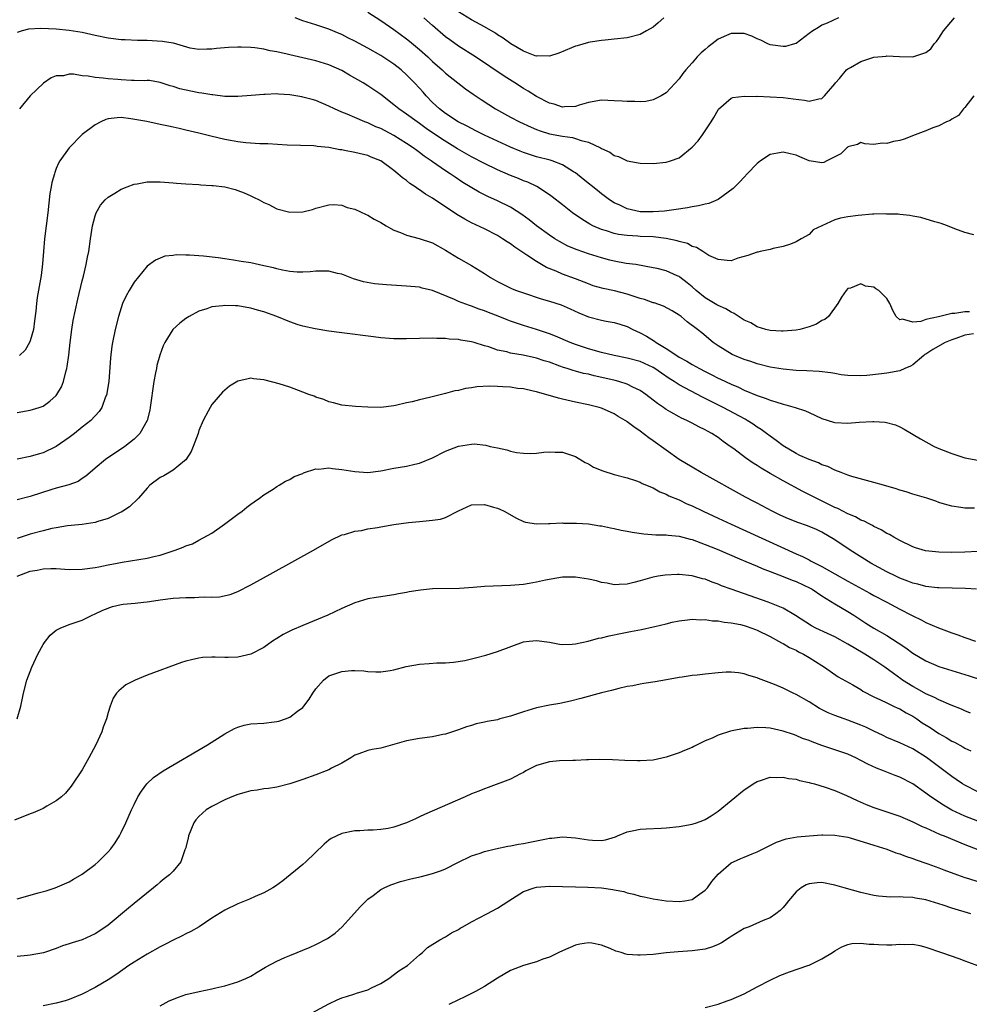
# Model space of a CAD drawing. Units: inches. Extents: x 2535000 to 2538000, y 1536769 to 1539000.
# Drawn here: x 2536351 to 2536498, y 1537737 to 1537889 of the extents above; entities that cross this region are included whole.
import ezdxf

# ---------------------------------------------------------------- set-up
doc = ezdxf.new("R2010")
doc.units = ezdxf.units.IN
doc.header["$MEASUREMENT"] = 0
doc.layers.add('LD25351536_2ft', color=132, linetype='Continuous')

msp = doc.modelspace()

# ---------------------------------------------------------------- linework, layer by layer
at = {"layer": 'LD25351536_2ft'}
for points, elevation in [([(2536498.38, 1537877), (2536497, 1537875.19), (2536496.8, 1537875), (2536496.01, 1537873.99), (2536495, 1537873.41), (2536494.77, 1537873.23), (2536494.16, 1537873), (2536493, 1537872.38), (2536492.09, 1537872.09), (2536491, 1537871.59), (2536489.38, 1537871), (2536487.68, 1537870.32), (2536487, 1537870.13), (2536486.03, 1537869.97), (2536485, 1537869.64), (2536484.27, 1537869.73), (2536483, 1537869.51), (2536481.61, 1537869.61), (2536481, 1537869.8), (2536480.49, 1537869.51), (2536479, 1537869.17), (2536478.93, 1537869.07), (2536478.83, 1537869), (2536477.91, 1537868.09), (2536475.74, 1537867), (2536475.26, 1537866.74), (2536475, 1537866.68), (2536473, 1537866.98), (2536471.61, 1537867.62), (2536471, 1537867.87), (2536470.07, 1537868.07), (2536469, 1537868.35), (2536468.15, 1537868.15), (2536467, 1537867.99), (2536465.5, 1537867), (2536465, 1537866.59), (2536463.49, 1537865), (2536463, 1537864.5), (2536462.28, 1537863.72), (2536461.29, 1537862.71), (2536459, 1537861.05), (2536457.56, 1537860.44), (2536457, 1537860.33), (2536455.96, 1537860.04), (2536455, 1537859.89), (2536454.26, 1537859.74), (2536452.52, 1537859.48), (2536450.75, 1537859.25), (2536449, 1537859.11), (2536447, 1537859.16), (2536445, 1537859.61), (2536443.83, 1537860.17), (2536443, 1537860.54), (2536442.27, 1537861), (2536441, 1537861.93), (2536440.4, 1537862.4), (2536438.19, 1537864.19), (2536437, 1537865.13), (2536436.69, 1537865.31), (2536435, 1537866.37), (2536433.43, 1537867), (2536433.11, 1537867.11), (2536431, 1537867.63), (2536429.94, 1537867.95), (2536429, 1537868.27), (2536428.47, 1537868.47), (2536427, 1537869.11), (2536423, 1537870.96), (2536421.64, 1537871.64), (2536421, 1537871.95), (2536420.33, 1537872.33), (2536418.96, 1537873), (2536417, 1537874.28), (2536416.06, 1537875), (2536415, 1537876), (2536414.02, 1537877), (2536413.56, 1537877.56), (2536413, 1537878.18), (2536412.23, 1537879), (2536411, 1537880.25), (2536410.14, 1537881), (2536409, 1537881.9), (2536407.31, 1537883), (2536407, 1537883.2), (2536405, 1537884.34), (2536403, 1537885.42), (2536401.96, 1537885.96), (2536401, 1537886.44), (2536400.61, 1537886.61), (2536399, 1537887.29), (2536397, 1537887.96), (2536395, 1537888.56), (2536393.8, 1537889)], 8922), ([(2536405, 1537889.88), (2536407, 1537888.6), (2536409, 1537887.25), (2536411, 1537885.81), (2536411.45, 1537885.45), (2536413, 1537884.14), (2536414.25, 1537883), (2536415, 1537882.28), (2536416.48, 1537881), (2536417, 1537880.5), (2536420.08, 1537878.08), (2536421.26, 1537877.26), (2536422.46, 1537876.46), (2536423.66, 1537875.66), (2536424.7, 1537875), (2536427, 1537873.73), (2536428.37, 1537873), (2536430.17, 1537872.17), (2536431, 1537871.82), (2536431.59, 1537871.59), (2536433, 1537871.15), (2536435, 1537870.78), (2536436.57, 1537870.57), (2536437, 1537870.45), (2536437.87, 1537870.13), (2536439, 1537869.89), (2536440.85, 1537869), (2536441, 1537868.91), (2536442.32, 1537868.32), (2536443, 1537867.81), (2536443.64, 1537867.64), (2536445, 1537866.99), (2536447, 1537866.61), (2536449, 1537866.56), (2536451, 1537866.79), (2536451.65, 1537867), (2536453, 1537867.48), (2536455, 1537869.09), (2536455.91, 1537870.09), (2536456.58, 1537871), (2536457, 1537871.6), (2536457.93, 1537873), (2536458.34, 1537873.66), (2536459, 1537874.83), (2536459.07, 1537874.93), (2536461, 1537876.64), (2536461.25, 1537876.75), (2536463, 1537876.98), (2536464.92, 1537876.92), (2536465, 1537876.93), (2536469, 1537876.74), (2536470.57, 1537876.57), (2536472.32, 1537876.32), (2536473, 1537876.17), (2536474.52, 1537876.52), (2536475, 1537876.6), (2536475.39, 1537877), (2536477, 1537878.84), (2536477.1, 1537879), (2536477.7, 1537879.7), (2536478.77, 1537881), (2536479, 1537881.18), (2536479.37, 1537881.37), (2536481, 1537882.32), (2536483, 1537882.96), (2536484.87, 1537883.13), (2536485, 1537883.16), (2536486.94, 1537883.06), (2536488.98, 1537883.02), (2536491, 1537883.69), (2536491.75, 1537884.25), (2536492.26, 1537885), (2536492.62, 1537885.38), (2536493, 1537885.9), (2536493.74, 1537887), (2536495.42, 1537889)], 8920), ([(2536477.54, 1537889), (2536475.8, 1537888.2), (2536475, 1537887.88), (2536474.44, 1537887.56), (2536473.6, 1537887), (2536473, 1537886.62), (2536471, 1537885.09), (2536470.77, 1537885), (2536469.39, 1537884.61), (2536469, 1537884.59), (2536467, 1537884.86), (2536466.64, 1537885), (2536465.57, 1537885.57), (2536465, 1537885.8), (2536464.18, 1537886.18), (2536463, 1537886.61), (2536462.62, 1537886.62), (2536461, 1537886.62), (2536460.28, 1537886.28), (2536459, 1537885.72), (2536458.1, 1537885), (2536457.45, 1537884.55), (2536457, 1537884.14), (2536456.36, 1537883.64), (2536455.78, 1537883), (2536455, 1537882.08), (2536454.03, 1537881), (2536453.57, 1537880.43), (2536453, 1537879.61), (2536451, 1537877.47), (2536450.24, 1537877), (2536449, 1537876.41), (2536447.85, 1537876.15), (2536447, 1537876.1), (2536446.14, 1537876.14), (2536445, 1537876.11), (2536444.19, 1537876.19), (2536443, 1537876.26), (2536441, 1537876.32), (2536439, 1537875.99), (2536437.56, 1537875.55), (2536437, 1537875.37), (2536435.3, 1537875.3), (2536435, 1537875.25), (2536433.71, 1537875.71), (2536433, 1537875.87), (2536431, 1537876.89), (2536429.71, 1537877.71), (2536429, 1537878.13), (2536427.68, 1537879), (2536426.04, 1537880.04), (2536421.61, 1537883), (2536419, 1537884.65), (2536417.63, 1537885.63), (2536417, 1537886.1), (2536415, 1537887.85), (2536413.66, 1537889)], 8918), ([(2536450.62, 1537889), (2536449.76, 1537888.24), (2536449, 1537887.59), (2536447.97, 1537887), (2536447, 1537886.46), (2536445, 1537885.94), (2536443, 1537885.72), (2536441.6, 1537885.6), (2536441, 1537885.52), (2536439.26, 1537885.26), (2536439, 1537885.2), (2536437.3, 1537884.7), (2536437, 1537884.64), (2536436.4, 1537884.4), (2536434.43, 1537883.57), (2536433, 1537883.1), (2536431.15, 1537883.15), (2536431, 1537883.13), (2536430.81, 1537883.19), (2536429, 1537883.9), (2536427.07, 1537885), (2536425.89, 1537885.89), (2536425, 1537886.43), (2536424.67, 1537886.67), (2536423, 1537887.66), (2536421, 1537888.72), (2536419, 1537889.95)], 8916), ([(2536498.4, 1537855.6), (2536497, 1537855.94), (2536495.47, 1537856.53), (2536494.32, 1537857), (2536493.35, 1537857.35), (2536493, 1537857.45), (2536492.39, 1537857.61), (2536490.24, 1537858.24), (2536489, 1537858.46), (2536488.56, 1537858.56), (2536487, 1537858.71), (2536486.76, 1537858.76), (2536485, 1537858.8), (2536484.82, 1537858.82), (2536483, 1537858.76), (2536482.77, 1537858.77), (2536480.59, 1537858.59), (2536479, 1537858.39), (2536477.85, 1537858.15), (2536477, 1537857.9), (2536474.98, 1537857), (2536473.66, 1537856.34), (2536473, 1537855.63), (2536471.78, 1537855), (2536471, 1537854.49), (2536470.17, 1537854.17), (2536469, 1537853.79), (2536467.49, 1537853.49), (2536467, 1537853.35), (2536465.48, 1537853), (2536465.09, 1537852.91), (2536465, 1537852.91), (2536463.57, 1537852.43), (2536462.02, 1537851.98), (2536461, 1537851.6), (2536460.38, 1537851.62), (2536459, 1537851.77), (2536457.58, 1537852.42), (2536456.62, 1537853), (2536455.65, 1537853.65), (2536455, 1537853.78), (2536454.25, 1537854.24), (2536453, 1537854.54), (2536452.68, 1537854.68), (2536451, 1537855.03), (2536449, 1537855.27), (2536447, 1537855.36), (2536446.6, 1537855.4), (2536445, 1537855.47), (2536443.64, 1537855.64), (2536443, 1537855.79), (2536441.8, 1537856.2), (2536441, 1537856.43), (2536439.69, 1537857), (2536439.23, 1537857.23), (2536437.99, 1537857.99), (2536436.55, 1537859), (2536435, 1537860.19), (2536433.43, 1537861.43), (2536433, 1537861.74), (2536431.04, 1537863.04), (2536429.69, 1537863.69), (2536429, 1537863.93), (2536428.25, 1537864.25), (2536427, 1537864.72), (2536425, 1537865.59), (2536423, 1537866.56), (2536421, 1537867.61), (2536418.85, 1537868.84), (2536416.37, 1537870.37), (2536413.99, 1537871.99), (2536413, 1537872.74), (2536412.6, 1537873), (2536411, 1537874.19), (2536409.78, 1537875), (2536409, 1537875.64), (2536407, 1537877.19), (2536405.95, 1537877.95), (2536405, 1537878.57), (2536404.3, 1537879), (2536402.2, 1537880.2), (2536401, 1537880.92), (2536399, 1537881.79), (2536397, 1537882.39), (2536393, 1537883.3), (2536392.58, 1537883.42), (2536391, 1537883.79), (2536389.96, 1537883.96), (2536389, 1537884.21), (2536387.6, 1537884.4), (2536387, 1537884.45), (2536385.5, 1537884.5), (2536385, 1537884.5), (2536383.55, 1537884.45), (2536381.7, 1537884.3), (2536381, 1537884.21), (2536380.22, 1537884.22), (2536379, 1537884.17), (2536377.63, 1537884.37), (2536375.1, 1537885.1), (2536375, 1537885.1), (2536373.4, 1537885.4), (2536372.55, 1537885.45), (2536371, 1537885.51), (2536369.51, 1537885.51), (2536367.61, 1537885.61), (2536367, 1537885.66), (2536365, 1537885.91), (2536363, 1537886.3), (2536361, 1537886.74), (2536359, 1537887.09), (2536357, 1537887.29), (2536354.62, 1537887.38), (2536352.73, 1537887.27), (2536351.74, 1537887), (2536351, 1537886.76)], 8924), ([(2536497.74, 1537843.74), (2536497, 1537843.72), (2536495.46, 1537843.46), (2536495, 1537843.45), (2536492.97, 1537842.97), (2536491, 1537842.54), (2536490.25, 1537842.25), (2536489, 1537842.13), (2536487.41, 1537842.59), (2536487, 1537842.5), (2536486.44, 1537843), (2536485.92, 1537843.92), (2536485.47, 1537845), (2536485, 1537845.76), (2536483.74, 1537847), (2536483.29, 1537847.29), (2536483, 1537847.51), (2536481.69, 1537847.69), (2536481, 1537848.06), (2536479.38, 1537847.38), (2536479, 1537847.32), (2536478.73, 1537847), (2536478.03, 1537845.97), (2536477.43, 1537845), (2536476, 1537843), (2536475.43, 1537842.57), (2536475, 1537842.38), (2536474.17, 1537841.83), (2536473, 1537841.43), (2536471.57, 1537841), (2536471, 1537840.91), (2536469, 1537840.73), (2536468.76, 1537840.76), (2536467, 1537840.83), (2536466.37, 1537841), (2536465, 1537841.42), (2536464.01, 1537842.01), (2536463, 1537842.47), (2536461.49, 1537843.49), (2536461, 1537843.66), (2536460.17, 1537844.17), (2536459, 1537844.7), (2536458.81, 1537844.81), (2536457, 1537845.91), (2536455.6, 1537847), (2536455, 1537847.57), (2536454.22, 1537848.22), (2536453.09, 1537849.09), (2536453, 1537849.16), (2536452.7, 1537849.3), (2536451, 1537850.02), (2536449.59, 1537850.41), (2536449, 1537850.52), (2536446.32, 1537851), (2536444.81, 1537851.19), (2536443, 1537851.52), (2536442.31, 1537851.69), (2536441, 1537852.03), (2536439, 1537852.68), (2536437.27, 1537853.27), (2536435.86, 1537853.86), (2536434.55, 1537854.55), (2536433.82, 1537855), (2536433, 1537855.55), (2536431.01, 1537857), (2536429.88, 1537857.88), (2536428.73, 1537858.73), (2536427, 1537859.83), (2536425, 1537860.85), (2536423.51, 1537861.51), (2536422.19, 1537862.19), (2536419.68, 1537863.68), (2536418.46, 1537864.46), (2536417.69, 1537865), (2536417, 1537865.44), (2536415, 1537866.83), (2536414.78, 1537867), (2536413.72, 1537867.72), (2536413, 1537868.27), (2536412.57, 1537868.57), (2536412.01, 1537869), (2536411, 1537869.67), (2536409, 1537870.9), (2536407, 1537871.97), (2536406.25, 1537872.25), (2536405, 1537872.85), (2536404.88, 1537872.88), (2536404.57, 1537873), (2536403, 1537873.65), (2536401.83, 1537874.17), (2536401, 1537874.49), (2536399.88, 1537875), (2536399, 1537875.44), (2536397, 1537876.27), (2536396.42, 1537876.42), (2536395, 1537876.82), (2536394.84, 1537876.84), (2536393, 1537877.15), (2536391.25, 1537877.25), (2536391, 1537877.29), (2536389.22, 1537877.22), (2536389, 1537877.22), (2536387.05, 1537877.05), (2536385, 1537876.9), (2536383, 1537876.92), (2536381.16, 1537877.16), (2536381, 1537877.16), (2536379.44, 1537877.44), (2536379, 1537877.48), (2536377.72, 1537877.72), (2536376.07, 1537878.07), (2536375, 1537878.44), (2536374.56, 1537878.56), (2536373, 1537879.06), (2536371.36, 1537879.36), (2536371, 1537879.36), (2536370.68, 1537879.32), (2536369, 1537879.39), (2536368.62, 1537879.38), (2536367, 1537879.45), (2536366.5, 1537879.5), (2536365, 1537879.61), (2536364.26, 1537879.74), (2536363, 1537879.82), (2536361.95, 1537880.05), (2536361, 1537880.09), (2536359.65, 1537880.35), (2536359, 1537880.32), (2536358.1, 1537880.1), (2536357, 1537880.11), (2536356.23, 1537879.77), (2536355.06, 1537878.94), (2536353, 1537877.01), (2536351.36, 1537875)], 8926), ([(2536498.35, 1537840.35), (2536497, 1537840.11), (2536495.62, 1537839.62), (2536495, 1537839.44), (2536493.98, 1537839), (2536492.07, 1537837.93), (2536491, 1537837.2), (2536490.87, 1537837.13), (2536490.7, 1537837), (2536489, 1537835.56), (2536488.63, 1537835.37), (2536487.76, 1537835), (2536487, 1537834.65), (2536485, 1537834.3), (2536484.18, 1537834.18), (2536481.93, 1537833.93), (2536481, 1537833.86), (2536479, 1537833.91), (2536477.96, 1537834.04), (2536477, 1537834.21), (2536476.35, 1537834.35), (2536474.55, 1537834.55), (2536472.65, 1537834.65), (2536471, 1537834.71), (2536469, 1537834.88), (2536467, 1537835.21), (2536465, 1537835.73), (2536464.06, 1537836.06), (2536463, 1537836.41), (2536461.53, 1537837), (2536461.17, 1537837.17), (2536459, 1537838.48), (2536458.23, 1537839), (2536456.48, 1537840.48), (2536455.83, 1537841), (2536454.21, 1537842.21), (2536453.29, 1537843), (2536453, 1537843.2), (2536451.89, 1537843.89), (2536450.6, 1537844.6), (2536449.12, 1537845.12), (2536449, 1537845.14), (2536447.65, 1537845.65), (2536447, 1537845.8), (2536445, 1537846.47), (2536443.05, 1537846.95), (2536441.3, 1537847.3), (2536439.76, 1537847.76), (2536439, 1537848.03), (2536437, 1537848.82), (2536435, 1537849.55), (2536434.03, 1537849.97), (2536432.56, 1537850.56), (2536431, 1537851.49), (2536429.52, 1537852.48), (2536427.67, 1537853.67), (2536427, 1537854.18), (2536426.49, 1537854.49), (2536425.78, 1537855), (2536425.3, 1537855.3), (2536425, 1537855.49), (2536423, 1537856.5), (2536421, 1537857.46), (2536419.99, 1537857.99), (2536418.74, 1537858.74), (2536415, 1537861.22), (2536413.88, 1537861.88), (2536413, 1537862.55), (2536412.7, 1537862.7), (2536412.32, 1537863), (2536411.51, 1537863.51), (2536411, 1537863.96), (2536410.35, 1537864.35), (2536409.66, 1537865), (2536409, 1537865.52), (2536407, 1537866.98), (2536405.55, 1537867.55), (2536405, 1537867.81), (2536403, 1537868.3), (2536401.4, 1537868.6), (2536401, 1537868.67), (2536400.7, 1537868.7), (2536399, 1537869.03), (2536397.2, 1537869.2), (2536397, 1537869.26), (2536396.71, 1537869.29), (2536392.59, 1537869.41), (2536389.59, 1537869.59), (2536388.39, 1537869.61), (2536386.24, 1537869.76), (2536385, 1537869.93), (2536383.88, 1537870.12), (2536383, 1537870.3), (2536380.81, 1537870.81), (2536379, 1537871.27), (2536377, 1537871.74), (2536375.96, 1537871.96), (2536375, 1537872.18), (2536374.31, 1537872.31), (2536373, 1537872.61), (2536370.97, 1537873.03), (2536368.52, 1537873.48), (2536367, 1537873.65), (2536366.38, 1537873.62), (2536365, 1537873.46), (2536364.66, 1537873.34), (2536363.86, 1537873), (2536363, 1537872.54), (2536361, 1537871.04), (2536358.98, 1537869), (2536357.57, 1537867), (2536357.35, 1537866.65), (2536357, 1537865.8), (2536356.78, 1537865.22), (2536356.72, 1537865), (2536356.33, 1537863.67), (2536356.22, 1537863), (2536356.02, 1537861.98), (2536355.73, 1537859), (2536355.21, 1537855), (2536355.02, 1537853.02), (2536354.87, 1537851.13), (2536354.66, 1537849.34), (2536354.06, 1537845.94), (2536353.94, 1537845), (2536353.85, 1537843.85), (2536353.68, 1537842.32), (2536353.5, 1537841), (2536353, 1537839.24), (2536352.9, 1537839), (2536352.2, 1537837.8), (2536351.37, 1537837)], 8928), ([(2536351, 1537828.22), (2536353, 1537828.59), (2536353.33, 1537828.67), (2536354.37, 1537829), (2536355, 1537829.22), (2536356.04, 1537829.96), (2536357, 1537830.86), (2536357.11, 1537831), (2536357.81, 1537832.19), (2536358.13, 1537833), (2536358.47, 1537834.47), (2536358.64, 1537835), (2536358.71, 1537835.29), (2536358.93, 1537837.07), (2536359.13, 1537839), (2536359.39, 1537841), (2536359.62, 1537842.38), (2536360.34, 1537845.66), (2536361, 1537848.48), (2536361.2, 1537849.2), (2536361.64, 1537851), (2536361.83, 1537852.17), (2536362.01, 1537853), (2536362.28, 1537855), (2536362.6, 1537857), (2536363, 1537858.54), (2536363.16, 1537859), (2536363.83, 1537860.17), (2536364.55, 1537861), (2536365, 1537861.42), (2536366.02, 1537862.02), (2536367, 1537862.62), (2536367.93, 1537863), (2536369, 1537863.39), (2536369.46, 1537863.46), (2536371, 1537863.75), (2536373, 1537863.74), (2536373.7, 1537863.7), (2536375, 1537863.59), (2536375.56, 1537863.56), (2536377, 1537863.45), (2536379, 1537863.34), (2536379.31, 1537863.31), (2536381, 1537863.21), (2536381.18, 1537863.18), (2536382.98, 1537862.98), (2536384.57, 1537862.57), (2536385, 1537862.43), (2536385.95, 1537862.05), (2536387, 1537861.61), (2536387.39, 1537861.39), (2536388.27, 1537861), (2536389, 1537860.59), (2536389.75, 1537860.25), (2536391, 1537859.62), (2536393, 1537859.09), (2536395, 1537859.13), (2536396.5, 1537859.5), (2536397, 1537859.68), (2536399, 1537860.23), (2536399.73, 1537860.27), (2536401, 1537860.16), (2536401.81, 1537859.81), (2536403, 1537859.56), (2536404.74, 1537858.74), (2536405, 1537858.64), (2536406.02, 1537858.02), (2536407, 1537857.49), (2536407.85, 1537857), (2536408.55, 1537856.55), (2536409, 1537856.33), (2536410.07, 1537855.93), (2536411, 1537855.52), (2536412.95, 1537855.05), (2536415, 1537854.35), (2536417, 1537853.23), (2536419, 1537852.02), (2536421, 1537850.86), (2536423, 1537849.63), (2536423.92, 1537849), (2536425, 1537848.4), (2536427.27, 1537847.27), (2536427.94, 1537847), (2536429, 1537846.64), (2536431.74, 1537845.74), (2536433, 1537845.38), (2536434.79, 1537844.79), (2536436.18, 1537844.18), (2536437.55, 1537843.55), (2536439, 1537842.97), (2536441, 1537842.43), (2536441.72, 1537842.28), (2536443, 1537842.08), (2536443.84, 1537841.84), (2536445, 1537841.46), (2536445.86, 1537841), (2536447, 1537840.49), (2536447.96, 1537839.96), (2536449.2, 1537839.2), (2536449.45, 1537839), (2536451, 1537838.1), (2536452.62, 1537837), (2536453, 1537836.77), (2536454.15, 1537836.15), (2536455, 1537835.63), (2536456.12, 1537835), (2536457, 1537834.54), (2536458.04, 1537834.04), (2536459, 1537833.53), (2536459.37, 1537833.37), (2536461, 1537832.58), (2536462.12, 1537832.12), (2536463, 1537831.68), (2536465, 1537830.84), (2536466.38, 1537830.38), (2536467, 1537830.1), (2536467.88, 1537829.88), (2536469, 1537829.48), (2536469.42, 1537829.42), (2536470.86, 1537829), (2536472.48, 1537828.47), (2536473, 1537828.21), (2536475, 1537827.3), (2536476.75, 1537826.75), (2536477, 1537826.69), (2536479, 1537826.57), (2536480.71, 1537826.71), (2536482.84, 1537826.84), (2536483, 1537826.84), (2536484.74, 1537826.74), (2536486.31, 1537826.31), (2536487, 1537825.99), (2536487.66, 1537825.66), (2536490.16, 1537824.16), (2536492.27, 1537823), (2536493, 1537822.68), (2536495, 1537821.88), (2536497, 1537821.25), (2536499, 1537820.89)], 8930), ([(2536498.52, 1537813.48), (2536497, 1537813.46), (2536496.41, 1537813.59), (2536495, 1537813.77), (2536493.89, 1537814.11), (2536493, 1537814.36), (2536492.54, 1537814.54), (2536491.15, 1537815), (2536489, 1537815.66), (2536487.98, 1537815.98), (2536487, 1537816.26), (2536486.45, 1537816.45), (2536484.46, 1537817), (2536483, 1537817.44), (2536479.62, 1537818.38), (2536479, 1537818.58), (2536477.94, 1537819), (2536477, 1537819.35), (2536475.91, 1537819.91), (2536475, 1537820.18), (2536474.47, 1537820.47), (2536473, 1537820.96), (2536471.61, 1537821.61), (2536471, 1537821.88), (2536469, 1537823.07), (2536467.92, 1537823.92), (2536467, 1537824.57), (2536466.45, 1537825), (2536465.61, 1537825.61), (2536465, 1537825.98), (2536464.4, 1537826.4), (2536463.46, 1537827), (2536463.17, 1537827.17), (2536459.75, 1537829), (2536457.91, 1537829.91), (2536457, 1537830.39), (2536456.58, 1537830.58), (2536453, 1537832.49), (2536452.23, 1537833), (2536451.46, 1537833.46), (2536450.26, 1537834.26), (2536449.23, 1537835), (2536449, 1537835.14), (2536447, 1537836.07), (2536445, 1537836.61), (2536443, 1537836.99), (2536441, 1537837.45), (2536439, 1537838.01), (2536437, 1537838.68), (2536436.18, 1537839), (2536433.96, 1537839.96), (2536433, 1537840.35), (2536431, 1537841.03), (2536429, 1537841.64), (2536427, 1537842.31), (2536426.5, 1537842.5), (2536425.08, 1537843.08), (2536423.63, 1537843.63), (2536423, 1537843.9), (2536422.16, 1537844.16), (2536421, 1537844.61), (2536420.7, 1537844.7), (2536419, 1537845.34), (2536418.39, 1537845.61), (2536415, 1537847), (2536413.38, 1537847.38), (2536413, 1537847.51), (2536411.63, 1537847.63), (2536411, 1537847.7), (2536407.88, 1537847.88), (2536406.04, 1537848.04), (2536404.34, 1537848.34), (2536402.8, 1537848.81), (2536401, 1537849.51), (2536400.37, 1537849.63), (2536399, 1537849.97), (2536398.01, 1537850.01), (2536397, 1537849.97), (2536396.11, 1537849.89), (2536395, 1537849.84), (2536394.14, 1537849.86), (2536393, 1537849.93), (2536391.87, 1537850.13), (2536391, 1537850.33), (2536390.49, 1537850.49), (2536389, 1537850.84), (2536387, 1537851.26), (2536385.49, 1537851.49), (2536384.31, 1537851.69), (2536383, 1537851.87), (2536381.97, 1537852.03), (2536379.69, 1537852.31), (2536379, 1537852.34), (2536377.52, 1537852.48), (2536377, 1537852.45), (2536375.49, 1537852.51), (2536375, 1537852.42), (2536373.72, 1537852.28), (2536373, 1537852.02), (2536372.31, 1537851.69), (2536371, 1537850.76), (2536369, 1537848.32), (2536368.23, 1537847), (2536367.79, 1537846.21), (2536367.24, 1537845), (2536367, 1537844.32), (2536366.61, 1537843), (2536366.1, 1537841), (2536365.67, 1537839), (2536365.57, 1537838.43), (2536365.35, 1537836.65), (2536365.09, 1537833), (2536364.82, 1537831.18), (2536364.78, 1537831), (2536364.62, 1537830.62), (2536364.05, 1537829), (2536363.64, 1537828.36), (2536362.36, 1537827), (2536361, 1537825.96), (2536359.83, 1537825), (2536359, 1537824.38), (2536357, 1537822.99), (2536355, 1537822.02), (2536354.21, 1537821.79), (2536353, 1537821.42), (2536351, 1537821.01)], 8932), ([(2536499, 1537806.82), (2536497, 1537806.69), (2536495, 1537806.64), (2536493, 1537806.68), (2536490.93, 1537806.93), (2536489.39, 1537807.39), (2536489, 1537807.53), (2536487, 1537808.49), (2536486.07, 1537809), (2536485.4, 1537809.4), (2536485, 1537809.58), (2536484.13, 1537810.13), (2536483, 1537810.65), (2536482.79, 1537810.79), (2536482.36, 1537811), (2536481.48, 1537811.48), (2536481, 1537811.64), (2536480.14, 1537812.14), (2536479, 1537812.6), (2536477.44, 1537813.44), (2536477, 1537813.6), (2536474.08, 1537815), (2536473.37, 1537815.37), (2536472.05, 1537816.05), (2536469, 1537817.71), (2536467, 1537818.83), (2536465.63, 1537819.63), (2536465, 1537820.04), (2536464.39, 1537820.39), (2536463.21, 1537821.21), (2536461.4, 1537822.6), (2536460.86, 1537823), (2536459.77, 1537823.77), (2536459, 1537824.36), (2536458.02, 1537825), (2536457.35, 1537825.35), (2536457, 1537825.55), (2536456.01, 1537826.01), (2536455, 1537826.56), (2536454.15, 1537827), (2536453.35, 1537827.35), (2536453, 1537827.53), (2536451.71, 1537828.29), (2536451, 1537828.69), (2536450.81, 1537828.81), (2536450.57, 1537829), (2536449.63, 1537829.63), (2536449, 1537830.14), (2536447.87, 1537831), (2536447, 1537831.6), (2536445.87, 1537832.13), (2536445, 1537832.58), (2536443.68, 1537833), (2536443.15, 1537833.15), (2536441.53, 1537833.53), (2536439.89, 1537833.89), (2536439, 1537834.11), (2536438.25, 1537834.25), (2536437, 1537834.6), (2536436.68, 1537834.68), (2536435.74, 1537835), (2536435.17, 1537835.17), (2536434.62, 1537835.38), (2536433, 1537835.96), (2536432.19, 1537836.19), (2536431, 1537836.6), (2536428.95, 1537837.05), (2536427, 1537837.37), (2536426.45, 1537837.55), (2536425, 1537837.84), (2536423.68, 1537838.32), (2536423, 1537838.5), (2536421.38, 1537839), (2536421, 1537839.1), (2536419.35, 1537839.35), (2536419, 1537839.45), (2536417.53, 1537839.53), (2536417, 1537839.64), (2536415.63, 1537839.63), (2536415, 1537839.67), (2536411, 1537839.55), (2536409, 1537839.59), (2536407.69, 1537839.69), (2536407, 1537839.74), (2536405.87, 1537839.87), (2536401, 1537840.5), (2536399, 1537840.77), (2536396.9, 1537841.1), (2536395, 1537841.51), (2536394.26, 1537841.74), (2536393, 1537842.17), (2536390.99, 1537843), (2536389, 1537843.74), (2536388, 1537844), (2536387, 1537844.3), (2536386.38, 1537844.38), (2536385, 1537844.64), (2536384.64, 1537844.64), (2536383, 1537844.73), (2536382.66, 1537844.66), (2536381, 1537844.49), (2536380.2, 1537844.2), (2536379, 1537843.84), (2536377.51, 1537843), (2536377, 1537842.69), (2536376.03, 1537841.97), (2536374.99, 1537841.01), (2536373.74, 1537839), (2536373.5, 1537838.5), (2536372.97, 1537837.03), (2536372.53, 1537835.47), (2536372.43, 1537835), (2536372.32, 1537834.32), (2536372.05, 1537833), (2536371.5, 1537829), (2536371.42, 1537828.58), (2536371.02, 1537827), (2536369.89, 1537825), (2536369, 1537824.13), (2536367.57, 1537823), (2536364.61, 1537821), (2536363, 1537819.63), (2536362.24, 1537819), (2536361.59, 1537818.41), (2536361, 1537818.04), (2536360.39, 1537817.61), (2536358.93, 1537817.07), (2536357, 1537816.54), (2536356.34, 1537816.34), (2536353, 1537815.27), (2536351, 1537814.75)], 8934), ([(2536498.83, 1537801), (2536497.09, 1537801.09), (2536493, 1537801.21), (2536492.78, 1537801.22), (2536491, 1537801.4), (2536489.77, 1537801.77), (2536489, 1537801.93), (2536488.25, 1537802.25), (2536487, 1537802.71), (2536486.36, 1537803), (2536485, 1537803.68), (2536482.54, 1537805), (2536479.34, 1537807), (2536477, 1537808.59), (2536475, 1537809.79), (2536474.17, 1537810.17), (2536472.77, 1537810.77), (2536471.26, 1537811.26), (2536469.83, 1537811.83), (2536469, 1537812.2), (2536468.46, 1537812.46), (2536467.3, 1537813), (2536465, 1537814.23), (2536464.51, 1537814.51), (2536463.2, 1537815.2), (2536456.39, 1537819), (2536455, 1537819.79), (2536452.99, 1537820.99), (2536451, 1537822.41), (2536449, 1537823.87), (2536448.32, 1537824.32), (2536447, 1537825.33), (2536445.99, 1537825.99), (2536445, 1537826.79), (2536444.86, 1537826.86), (2536444.66, 1537827), (2536443.61, 1537827.61), (2536443, 1537828), (2536441, 1537828.9), (2536440.68, 1537829), (2536439, 1537829.41), (2536437, 1537829.81), (2536435, 1537830.26), (2536434.41, 1537830.41), (2536431, 1537831.41), (2536430.5, 1537831.5), (2536429, 1537831.86), (2536428.06, 1537831.94), (2536427, 1537832.11), (2536425.83, 1537832.17), (2536425, 1537832.23), (2536423.74, 1537832.26), (2536421.82, 1537832.18), (2536421, 1537832.04), (2536420.07, 1537831.93), (2536419, 1537831.63), (2536418.45, 1537831.55), (2536417, 1537831.14), (2536416.35, 1537831), (2536414.52, 1537830.52), (2536413, 1537830.18), (2536411.87, 1537829.87), (2536411, 1537829.69), (2536409.29, 1537829.29), (2536409, 1537829.24), (2536407, 1537829.01), (2536405, 1537829.02), (2536403.12, 1537829.12), (2536401, 1537829.37), (2536399.73, 1537829.73), (2536399, 1537829.87), (2536398.24, 1537830.24), (2536397, 1537830.59), (2536396.73, 1537830.73), (2536395.95, 1537831), (2536395, 1537831.37), (2536393, 1537832.11), (2536391.38, 1537832.62), (2536389.19, 1537833.19), (2536389, 1537833.27), (2536387.42, 1537833.42), (2536387, 1537833.49), (2536386.57, 1537833.43), (2536385, 1537833.05), (2536383.72, 1537832.28), (2536382.63, 1537831.37), (2536381, 1537829.44), (2536380.71, 1537829), (2536380.42, 1537828.42), (2536379.65, 1537827), (2536379, 1537825.45), (2536378.86, 1537825), (2536378.13, 1537823), (2536377.78, 1537822.22), (2536377, 1537820.94), (2536376.76, 1537820.76), (2536375, 1537819.32), (2536373.56, 1537818.44), (2536373, 1537818.18), (2536371.44, 1537817), (2536371, 1537816.54), (2536369.66, 1537815), (2536368.32, 1537813.68), (2536367.26, 1537813), (2536367, 1537812.85), (2536366.74, 1537812.75), (2536365, 1537811.9), (2536363.41, 1537811.41), (2536363, 1537811.26), (2536361, 1537810.95), (2536358.75, 1537810.75), (2536357, 1537810.47), (2536356.34, 1537810.34), (2536355, 1537810.01), (2536353, 1537809.45), (2536351, 1537808.8)], 8936), ([(2536350.97, 1537803.03), (2536353, 1537803.76), (2536354.07, 1537803.93), (2536355, 1537804.15), (2536356.18, 1537804.18), (2536357, 1537804.17), (2536359, 1537804.05), (2536361, 1537804.07), (2536363, 1537804.34), (2536363.56, 1537804.44), (2536365, 1537804.75), (2536366.39, 1537805), (2536367.16, 1537805.16), (2536371, 1537805.77), (2536372.02, 1537806.02), (2536373, 1537806.23), (2536375.32, 1537807), (2536376.55, 1537807.45), (2536377, 1537807.68), (2536378, 1537808), (2536379, 1537808.53), (2536381, 1537809.61), (2536382.95, 1537811), (2536385, 1537812.56), (2536385.63, 1537813), (2536386.37, 1537813.63), (2536387, 1537814.1), (2536387.52, 1537814.48), (2536388.32, 1537815), (2536389, 1537815.53), (2536390.41, 1537816.41), (2536391, 1537816.8), (2536391.34, 1537817), (2536392.34, 1537817.66), (2536393, 1537817.92), (2536393.65, 1537818.35), (2536395, 1537818.84), (2536395.1, 1537818.9), (2536397, 1537819.52), (2536397.49, 1537819.49), (2536399, 1537819.68), (2536399.57, 1537819.57), (2536401, 1537819.45), (2536403, 1537819.11), (2536405, 1537818.99), (2536407, 1537819.25), (2536409, 1537819.65), (2536411, 1537819.97), (2536412.27, 1537820.27), (2536413, 1537820.42), (2536415, 1537821.23), (2536417, 1537822.24), (2536419, 1537823.01), (2536421, 1537823.36), (2536421.39, 1537823.39), (2536423.21, 1537823.21), (2536423.85, 1537823), (2536425, 1537822.78), (2536426.46, 1537822.46), (2536427, 1537822.28), (2536427.93, 1537822.07), (2536429, 1537821.94), (2536430.11, 1537821.89), (2536431, 1537821.97), (2536432.12, 1537822.12), (2536433, 1537822.17), (2536433.87, 1537822.13), (2536435, 1537822.12), (2536437, 1537821.45), (2536438.53, 1537820.53), (2536439, 1537820.3), (2536439.81, 1537819.81), (2536441.21, 1537819.21), (2536443, 1537818.68), (2536445, 1537818.15), (2536446.24, 1537817.76), (2536447, 1537817.48), (2536447.29, 1537817.29), (2536449, 1537816.6), (2536450, 1537816), (2536451, 1537815.65), (2536451.4, 1537815.4), (2536453, 1537814.74), (2536454.17, 1537814.17), (2536455, 1537813.84), (2536456.7, 1537813), (2536459, 1537811.95), (2536461.01, 1537811), (2536471, 1537806.44), (2536472.01, 1537806.01), (2536473, 1537805.5), (2536473.34, 1537805.34), (2536473.97, 1537805), (2536475, 1537804.5), (2536476.18, 1537803.82), (2536477, 1537803.37), (2536479, 1537802.22), (2536482.39, 1537800.39), (2536483, 1537800.03), (2536485, 1537799), (2536487, 1537797.93), (2536488.79, 1537797), (2536489, 1537796.88), (2536490.29, 1537796.29), (2536491, 1537795.88), (2536492.96, 1537795.04), (2536495, 1537794.26), (2536495.95, 1537793.95), (2536497, 1537793.56), (2536498.63, 1537793)], 8938), ([(2536350.96, 1537781), (2536351.56, 1537783), (2536351.79, 1537784.21), (2536351.96, 1537785), (2536352.47, 1537787), (2536353.22, 1537789), (2536354.16, 1537791), (2536355, 1537792.49), (2536355.2, 1537792.8), (2536356.09, 1537793.91), (2536357, 1537794.68), (2536357.6, 1537795), (2536359, 1537795.58), (2536361, 1537796.2), (2536362.52, 1537797), (2536363, 1537797.19), (2536364.21, 1537797.79), (2536365.67, 1537798.33), (2536367, 1537798.63), (2536367.32, 1537798.68), (2536369.16, 1537798.83), (2536370.45, 1537799), (2536371, 1537799.05), (2536372.71, 1537799.29), (2536373, 1537799.35), (2536375, 1537799.59), (2536377, 1537799.7), (2536378.29, 1537799.71), (2536379, 1537799.75), (2536379.82, 1537799.82), (2536381, 1537799.79), (2536382.18, 1537799.82), (2536383.83, 1537800.17), (2536385, 1537800.63), (2536387, 1537801.67), (2536390.41, 1537803.59), (2536396.63, 1537807), (2536399.42, 1537808.58), (2536401, 1537809.35), (2536401.42, 1537809.42), (2536403, 1537809.95), (2536404.06, 1537810.06), (2536405, 1537810.29), (2536406.52, 1537810.52), (2536407, 1537810.62), (2536409, 1537810.98), (2536411.29, 1537811.29), (2536413, 1537811.42), (2536413.5, 1537811.5), (2536415, 1537811.61), (2536416.23, 1537811.77), (2536417, 1537812.05), (2536419, 1537813.08), (2536421, 1537813.97), (2536423, 1537814.05), (2536424.37, 1537813.63), (2536425, 1537813.48), (2536425.34, 1537813.34), (2536426.01, 1537813), (2536427.92, 1537811.92), (2536429, 1537811.45), (2536429.33, 1537811.33), (2536431, 1537811.07), (2536432.87, 1537811.13), (2536433.11, 1537811.11), (2536435, 1537811.21), (2536435.19, 1537811.19), (2536437, 1537811.19), (2536437.16, 1537811.16), (2536439, 1537811.05), (2536440.78, 1537810.78), (2536441, 1537810.76), (2536442.43, 1537810.43), (2536443, 1537810.36), (2536444.08, 1537810.08), (2536445, 1537809.93), (2536445.77, 1537809.77), (2536447.53, 1537809.53), (2536449.39, 1537809.39), (2536451, 1537809.35), (2536451.3, 1537809.3), (2536453, 1537809.15), (2536454.7, 1537808.7), (2536455, 1537808.64), (2536457, 1537807.9), (2536458.83, 1537807.17), (2536462.31, 1537805.69), (2536463.26, 1537805.26), (2536465, 1537804.52), (2536465.79, 1537804.21), (2536467, 1537803.7), (2536469, 1537802.95), (2536470.38, 1537802.38), (2536471, 1537802.19), (2536473.18, 1537801.18), (2536473.49, 1537801), (2536475, 1537799.98), (2536477, 1537798.72), (2536479, 1537797.56), (2536479.91, 1537797), (2536481.77, 1537795.77), (2536482.98, 1537795), (2536485, 1537793.85), (2536486.74, 1537792.74), (2536487.94, 1537791.94), (2536489, 1537791.15), (2536491, 1537789.94), (2536493, 1537789.11), (2536495, 1537788.47), (2536497.66, 1537787.66), (2536499.72, 1537787)], 8940), ([(2536497.9, 1537781.9), (2536497, 1537782.26), (2536496.49, 1537782.49), (2536494.89, 1537783.11), (2536493, 1537783.93), (2536492.33, 1537784.33), (2536491, 1537784.89), (2536489.67, 1537785.67), (2536489, 1537786.02), (2536487.42, 1537787), (2536487.17, 1537787.17), (2536486, 1537788), (2536484.67, 1537789), (2536483, 1537790.11), (2536481.59, 1537791), (2536479.94, 1537791.94), (2536479, 1537792.53), (2536477, 1537793.64), (2536475.84, 1537794.16), (2536474.03, 1537795), (2536473.36, 1537795.36), (2536470.92, 1537796.92), (2536469, 1537798.05), (2536466.72, 1537799), (2536460.99, 1537801), (2536459.54, 1537801.54), (2536459, 1537801.77), (2536458.08, 1537802.08), (2536457, 1537802.52), (2536456.6, 1537802.6), (2536455, 1537803.07), (2536453, 1537803.27), (2536452.72, 1537803.28), (2536450.84, 1537803.16), (2536449.78, 1537803), (2536449, 1537802.86), (2536448.78, 1537802.78), (2536447, 1537802.31), (2536446.03, 1537802.03), (2536445, 1537801.78), (2536443.73, 1537801.73), (2536443, 1537801.67), (2536441.92, 1537801.92), (2536441, 1537802.02), (2536440.26, 1537802.26), (2536439, 1537802.54), (2536437, 1537802.87), (2536435, 1537802.84), (2536432.38, 1537802.38), (2536431, 1537802.06), (2536429.9, 1537801.9), (2536429, 1537801.74), (2536427, 1537801.59), (2536423, 1537801.39), (2536421.25, 1537801.25), (2536419.12, 1537801.12), (2536415, 1537801.03), (2536413.14, 1537800.86), (2536411.41, 1537800.59), (2536411, 1537800.5), (2536409.73, 1537800.27), (2536409, 1537800.12), (2536407.98, 1537799.98), (2536407, 1537799.83), (2536406.3, 1537799.7), (2536405, 1537799.5), (2536403, 1537798.89), (2536401, 1537798.02), (2536398.84, 1537797), (2536395, 1537795.4), (2536393.33, 1537794.67), (2536393, 1537794.51), (2536391.99, 1537794.01), (2536391, 1537793.42), (2536390.34, 1537793), (2536389, 1537792.01), (2536387, 1537790.98), (2536385, 1537790.53), (2536383.52, 1537790.48), (2536383, 1537790.48), (2536381.47, 1537790.53), (2536381, 1537790.52), (2536379.54, 1537790.46), (2536379, 1537790.39), (2536377.87, 1537790.13), (2536377, 1537789.89), (2536376.32, 1537789.68), (2536371, 1537787.74), (2536369.15, 1537787), (2536367.75, 1537786.25), (2536367, 1537785.63), (2536366.64, 1537785.36), (2536366.31, 1537785), (2536365.8, 1537784.2), (2536365.31, 1537783), (2536365, 1537782), (2536364.75, 1537781), (2536364.26, 1537779.74), (2536364.02, 1537779), (2536363.1, 1537777), (2536362.05, 1537775), (2536361, 1537773.18), (2536359.33, 1537770.67), (2536358.43, 1537769.57), (2536357.8, 1537769), (2536357, 1537768.37), (2536355.58, 1537767.58), (2536355, 1537767.22), (2536354.52, 1537767), (2536353.46, 1537766.54), (2536353, 1537766.39), (2536350.6, 1537765.4)], 8942), ([(2536351, 1537753.28), (2536353, 1537753.84), (2536354.2, 1537754.2), (2536355.45, 1537754.55), (2536356.85, 1537755), (2536359, 1537755.93), (2536359.69, 1537756.31), (2536361, 1537757.1), (2536363, 1537758.59), (2536363.47, 1537759), (2536365, 1537760.51), (2536365.4, 1537761), (2536366.08, 1537761.92), (2536366.73, 1537763), (2536367, 1537763.53), (2536367.72, 1537765), (2536368.6, 1537767), (2536369, 1537767.85), (2536369.6, 1537769), (2536370.13, 1537769.87), (2536370.99, 1537771), (2536372, 1537772), (2536373.49, 1537773), (2536380.32, 1537777), (2536383, 1537778.72), (2536384.45, 1537779.55), (2536385, 1537779.75), (2536385.97, 1537780.03), (2536387, 1537780.23), (2536389, 1537780.37), (2536390.57, 1537780.57), (2536391, 1537780.59), (2536391.33, 1537780.67), (2536392.31, 1537781), (2536393, 1537781.26), (2536394.2, 1537782.2), (2536395, 1537782.79), (2536395.17, 1537783), (2536395.96, 1537784.04), (2536396.56, 1537785), (2536397, 1537785.64), (2536398.21, 1537787), (2536399, 1537787.63), (2536401, 1537788.34), (2536402.48, 1537788.48), (2536403, 1537788.48), (2536404.4, 1537788.4), (2536405, 1537788.34), (2536406.27, 1537788.27), (2536407, 1537788.27), (2536408.45, 1537788.45), (2536409, 1537788.56), (2536410.92, 1537789.08), (2536413, 1537789.46), (2536414.47, 1537789.53), (2536415.65, 1537789.65), (2536417, 1537789.67), (2536418.24, 1537789.76), (2536419.97, 1537790.03), (2536421.61, 1537790.4), (2536423.18, 1537790.82), (2536425, 1537791.39), (2536429, 1537792.89), (2536429.87, 1537793), (2536431, 1537793.11), (2536433, 1537792.82), (2536434.53, 1537792.53), (2536435, 1537792.49), (2536436.52, 1537792.52), (2536437, 1537792.57), (2536438.98, 1537792.98), (2536440.57, 1537793.43), (2536441, 1537793.51), (2536442.18, 1537793.82), (2536444.21, 1537794.21), (2536445.5, 1537794.5), (2536447.19, 1537794.81), (2536449, 1537795.18), (2536449.26, 1537795.26), (2536451, 1537795.66), (2536451.92, 1537795.92), (2536453, 1537796.13), (2536454.29, 1537796.29), (2536455, 1537796.36), (2536456.28, 1537796.28), (2536457, 1537796.32), (2536458.12, 1537796.12), (2536459, 1537796.13), (2536459.91, 1537795.91), (2536461, 1537795.84), (2536462.44, 1537795.56), (2536463, 1537795.41), (2536463.3, 1537795.3), (2536464.2, 1537795), (2536464.77, 1537794.77), (2536465, 1537794.7), (2536467, 1537793.69), (2536468.32, 1537793), (2536468.74, 1537792.74), (2536469, 1537792.62), (2536470.01, 1537792.01), (2536471, 1537791.58), (2536471.37, 1537791.37), (2536472.16, 1537791), (2536473, 1537790.49), (2536475, 1537789.22), (2536475.37, 1537789), (2536477.49, 1537787.49), (2536479.76, 1537786.24), (2536481, 1537785.52), (2536481.3, 1537785.3), (2536483, 1537784.42), (2536484.03, 1537783.97), (2536485, 1537783.48), (2536486.04, 1537783), (2536486.68, 1537782.68), (2536487, 1537782.56), (2536487.96, 1537781.96), (2536489, 1537781.41), (2536489.63, 1537781), (2536490.43, 1537780.43), (2536491.67, 1537779.67), (2536493, 1537778.77), (2536494.14, 1537778.14), (2536495, 1537777.59), (2536495.41, 1537777.41), (2536496.71, 1537776.71), (2536497, 1537776.53), (2536497.93, 1537776.07)], 8944), ([(2536499, 1537769.76), (2536497, 1537770.79), (2536496.67, 1537771), (2536495.68, 1537771.68), (2536495, 1537772.12), (2536493.37, 1537773.37), (2536491.09, 1537775.09), (2536489, 1537776.38), (2536487, 1537777.32), (2536485, 1537778.17), (2536484.44, 1537778.44), (2536483, 1537779.1), (2536481.73, 1537779.73), (2536481, 1537780.03), (2536479, 1537780.81), (2536478.44, 1537781), (2536477, 1537781.54), (2536475.96, 1537781.96), (2536474.63, 1537782.63), (2536473, 1537783.62), (2536471, 1537784.79), (2536470.54, 1537785), (2536469, 1537785.77), (2536467.68, 1537786.32), (2536465.22, 1537787.22), (2536465, 1537787.33), (2536463.72, 1537787.72), (2536463, 1537787.98), (2536462.11, 1537788.11), (2536461, 1537788.23), (2536460.22, 1537788.22), (2536459, 1537788.13), (2536457, 1537787.92), (2536455.77, 1537787.77), (2536455, 1537787.71), (2536453.44, 1537787.44), (2536453, 1537787.41), (2536451.02, 1537787.02), (2536449.27, 1537786.73), (2536447.55, 1537786.45), (2536447, 1537786.39), (2536445.87, 1537786.13), (2536445, 1537786.01), (2536443.72, 1537785.72), (2536442.59, 1537785.41), (2536441, 1537785.02), (2536437.86, 1537784.14), (2536436.26, 1537783.74), (2536434.61, 1537783.39), (2536433, 1537783.13), (2536431, 1537782.72), (2536429, 1537782.12), (2536427.63, 1537781.64), (2536427, 1537781.43), (2536425.38, 1537781), (2536425, 1537780.88), (2536423.39, 1537780.61), (2536423, 1537780.49), (2536421.73, 1537780.27), (2536421, 1537780.02), (2536420.2, 1537779.8), (2536419, 1537779.32), (2536418.09, 1537779), (2536417, 1537778.67), (2536416.6, 1537778.6), (2536415, 1537778.26), (2536413, 1537777.99), (2536411, 1537777.64), (2536407.39, 1537776.61), (2536407, 1537776.51), (2536405.7, 1537776.3), (2536405, 1537776.14), (2536403.62, 1537775.62), (2536403, 1537775.42), (2536402.38, 1537775), (2536401, 1537774.21), (2536399.4, 1537773.4), (2536399, 1537773.18), (2536398.58, 1537773), (2536397, 1537772.41), (2536395, 1537771.7), (2536393, 1537771.03), (2536391, 1537770.5), (2536389.72, 1537770.28), (2536389, 1537770.22), (2536387.98, 1537770.02), (2536387, 1537769.93), (2536386.29, 1537769.71), (2536385, 1537769.38), (2536384.06, 1537769), (2536383, 1537768.52), (2536381, 1537767.53), (2536380.12, 1537767), (2536379, 1537766), (2536378.51, 1537765.48), (2536378.2, 1537765), (2536377.38, 1537763), (2536377.34, 1537762.66), (2536376.93, 1537761.07), (2536376.83, 1537760.83), (2536376.21, 1537759), (2536375, 1537757.58), (2536374.45, 1537757), (2536373.65, 1537756.35), (2536373, 1537755.85), (2536372.55, 1537755.45), (2536372.01, 1537755), (2536369, 1537752.57), (2536368.15, 1537751.85), (2536365, 1537749.25), (2536364.67, 1537749), (2536363, 1537747.88), (2536361, 1537746.97), (2536359.47, 1537746.53), (2536359, 1537746.34), (2536357.97, 1537746.03), (2536357, 1537745.64), (2536355.03, 1537744.97), (2536353, 1537744.6), (2536352.58, 1537744.58), (2536351, 1537744.43)], 8946), ([(2536499, 1537765.26), (2536497, 1537766.05), (2536495, 1537766.97), (2536493.71, 1537767.71), (2536491.79, 1537769), (2536491, 1537769.59), (2536488.99, 1537771), (2536487, 1537772.04), (2536486.29, 1537772.29), (2536484.49, 1537773), (2536483.4, 1537773.4), (2536482.05, 1537774.05), (2536481, 1537774.63), (2536480.23, 1537775), (2536479, 1537775.56), (2536477, 1537776.27), (2536475, 1537776.94), (2536473.47, 1537777.47), (2536473, 1537777.68), (2536472.02, 1537778.02), (2536471, 1537778.47), (2536470.59, 1537778.59), (2536469, 1537779.15), (2536467, 1537779.59), (2536466.35, 1537779.65), (2536465, 1537779.69), (2536463.52, 1537779.52), (2536463, 1537779.52), (2536461.16, 1537779.16), (2536460.88, 1537779.12), (2536459, 1537778.51), (2536458.06, 1537778.06), (2536457, 1537777.61), (2536455.23, 1537776.77), (2536455, 1537776.63), (2536453.83, 1537776.17), (2536453, 1537775.79), (2536451, 1537775.11), (2536449, 1537774.68), (2536447, 1537774.57), (2536446.57, 1537774.57), (2536444.62, 1537774.62), (2536442.72, 1537774.72), (2536440.77, 1537774.77), (2536439, 1537774.7), (2536438.7, 1537774.7), (2536437, 1537774.59), (2536436.62, 1537774.62), (2536434.55, 1537774.55), (2536433, 1537774.42), (2536431, 1537773.83), (2536429.39, 1537773), (2536429, 1537772.77), (2536428.55, 1537772.55), (2536427, 1537771.72), (2536423.55, 1537770.45), (2536423, 1537770.26), (2536422.11, 1537769.88), (2536421, 1537769.45), (2536420.02, 1537769), (2536413.73, 1537766.27), (2536413, 1537765.91), (2536412.36, 1537765.64), (2536411, 1537765), (2536409, 1537764.34), (2536408.15, 1537764.15), (2536407, 1537763.98), (2536405.86, 1537763.86), (2536405, 1537763.87), (2536403.78, 1537763.79), (2536403, 1537763.79), (2536401, 1537763.38), (2536399.39, 1537762.61), (2536399, 1537762.35), (2536398.27, 1537761.73), (2536395.47, 1537759), (2536395, 1537758.59), (2536391.92, 1537756.08), (2536390.77, 1537755.23), (2536390.39, 1537755), (2536389, 1537754.23), (2536387.65, 1537753.65), (2536386.76, 1537753.24), (2536385, 1537752.54), (2536383, 1537751.57), (2536381, 1537750.3), (2536379.01, 1537748.99), (2536377.74, 1537748.26), (2536377, 1537747.9), (2536376.41, 1537747.59), (2536375, 1537746.94), (2536373.74, 1537746.26), (2536373, 1537745.92), (2536371, 1537744.79), (2536369, 1537743.53), (2536368.21, 1537743), (2536366.32, 1537741.68), (2536365, 1537740.8), (2536363, 1537739.61), (2536361, 1537738.63), (2536359, 1537737.8), (2536358.4, 1537737.6), (2536357, 1537737.22), (2536355, 1537736.83)], 8948), ([(2536373, 1537736.79), (2536374.43, 1537737.57), (2536375.84, 1537738.16), (2536377, 1537738.55), (2536379.03, 1537739.03), (2536381, 1537739.42), (2536381.58, 1537739.58), (2536383, 1537739.88), (2536385, 1537740.49), (2536386.2, 1537741), (2536387, 1537741.39), (2536387.98, 1537742.02), (2536389, 1537742.6), (2536389.24, 1537742.76), (2536391, 1537743.7), (2536392.23, 1537744.23), (2536393, 1537744.58), (2536396.14, 1537745.86), (2536397, 1537746.26), (2536398.8, 1537747.2), (2536399.98, 1537748.02), (2536401.04, 1537749), (2536401.98, 1537750.02), (2536403.89, 1537752.11), (2536404.75, 1537753), (2536405, 1537753.23), (2536405.83, 1537753.83), (2536407, 1537754.71), (2536407.54, 1537755), (2536408.55, 1537755.45), (2536410.06, 1537755.94), (2536411.65, 1537756.35), (2536413.27, 1537756.73), (2536415, 1537757.19), (2536416.35, 1537757.65), (2536417, 1537757.94), (2536418.88, 1537758.88), (2536421, 1537759.9), (2536422.34, 1537760.34), (2536423, 1537760.58), (2536424.67, 1537761), (2536426.6, 1537761.4), (2536427, 1537761.46), (2536428.26, 1537761.74), (2536429, 1537761.83), (2536429.96, 1537762.04), (2536431, 1537762.23), (2536432.55, 1537762.55), (2536433, 1537762.63), (2536433.36, 1537762.64), (2536435, 1537762.83), (2536437, 1537762.69), (2536439, 1537762.4), (2536439.66, 1537762.34), (2536441, 1537762.29), (2536441.64, 1537762.36), (2536443.18, 1537762.82), (2536443.51, 1537763), (2536445, 1537763.61), (2536445.76, 1537763.76), (2536447, 1537764.04), (2536447.93, 1537764.07), (2536450.2, 1537764.2), (2536451, 1537764.23), (2536453, 1537764.43), (2536455, 1537764.79), (2536455.65, 1537765), (2536456.64, 1537765.36), (2536457, 1537765.53), (2536457.92, 1537766.08), (2536459, 1537766.81), (2536463, 1537770.07), (2536463.56, 1537770.44), (2536464.38, 1537771), (2536465, 1537771.38), (2536465.53, 1537771.53), (2536467, 1537772.02), (2536467.98, 1537771.98), (2536469, 1537772.05), (2536469.85, 1537771.85), (2536471, 1537771.73), (2536471.54, 1537771.54), (2536473, 1537771.24), (2536473.18, 1537771.18), (2536473.85, 1537771), (2536475.49, 1537770.51), (2536477, 1537769.96), (2536478.77, 1537769.23), (2536480.44, 1537768.44), (2536481.83, 1537767.83), (2536483, 1537767.36), (2536487, 1537766.01), (2536489, 1537765.17), (2536489.1, 1537765.1), (2536490.44, 1537764.44), (2536491, 1537764.23), (2536492.36, 1537763.64), (2536493.22, 1537763.22), (2536493.8, 1537763), (2536497, 1537761.67), (2536500.36, 1537760.36)], 8950), ([(2536395.09, 1537735), (2536399, 1537737.1), (2536400.27, 1537737.73), (2536401, 1537738.04), (2536401.74, 1537738.26), (2536403, 1537738.67), (2536403.26, 1537738.74), (2536404.12, 1537739), (2536405, 1537739.29), (2536405.59, 1537739.59), (2536407, 1537740.27), (2536408.27, 1537741), (2536409.82, 1537742.18), (2536411.13, 1537743), (2536413, 1537744.65), (2536413.44, 1537745), (2536414.23, 1537745.77), (2536416.12, 1537747), (2536417, 1537747.44), (2536417.93, 1537748.07), (2536419, 1537748.58), (2536419.24, 1537748.76), (2536419.64, 1537749), (2536421, 1537749.75), (2536423.34, 1537751), (2536425, 1537751.83), (2536426.75, 1537753), (2536429, 1537754.44), (2536430.65, 1537755), (2536431, 1537755.11), (2536433, 1537755.24), (2536437, 1537755.12), (2536438.92, 1537755.08), (2536441, 1537754.97), (2536442.75, 1537754.75), (2536443, 1537754.69), (2536444.44, 1537754.44), (2536445, 1537754.23), (2536446.02, 1537754.02), (2536447, 1537753.72), (2536447.59, 1537753.59), (2536449, 1537753.3), (2536451, 1537753.01), (2536453, 1537752.88), (2536453.87, 1537753), (2536455, 1537753.2), (2536455.75, 1537753.75), (2536457, 1537754.62), (2536457.34, 1537755), (2536458.04, 1537755.96), (2536459, 1537757.11), (2536461, 1537758.83), (2536461.34, 1537759), (2536462.51, 1537759.49), (2536463, 1537759.72), (2536464.25, 1537760.25), (2536465, 1537760.52), (2536467.97, 1537762.03), (2536469.46, 1537762.54), (2536471.17, 1537762.84), (2536473, 1537763), (2536475, 1537763.14), (2536475.13, 1537763.13), (2536477, 1537763.11), (2536479, 1537762.77), (2536479.32, 1537762.68), (2536482.19, 1537761.81), (2536483, 1537761.54), (2536485, 1537760.92), (2536486.39, 1537760.39), (2536487, 1537760.22), (2536487.88, 1537759.88), (2536489, 1537759.52), (2536489.37, 1537759.37), (2536491.29, 1537758.71), (2536493, 1537758.07), (2536493.77, 1537757.77), (2536495.86, 1537757), (2536497, 1537756.6), (2536497.57, 1537756.43), (2536499, 1537755.96)], 8952), ([(2536497.92, 1537751), (2536495, 1537751.88), (2536493.68, 1537752.32), (2536491, 1537753.15), (2536489.42, 1537753.42), (2536489, 1537753.52), (2536487.53, 1537753.53), (2536487, 1537753.59), (2536485.53, 1537753.53), (2536483.7, 1537753.7), (2536483, 1537753.81), (2536481, 1537754.28), (2536478.41, 1537755), (2536477, 1537755.41), (2536475, 1537755.79), (2536474.26, 1537755.74), (2536473, 1537755.62), (2536472.56, 1537755.44), (2536471.79, 1537755), (2536471, 1537754.37), (2536469.82, 1537753), (2536469.47, 1537752.53), (2536469, 1537751.95), (2536468.53, 1537751.47), (2536467.9, 1537751), (2536467, 1537750.36), (2536465.95, 1537749.95), (2536463.76, 1537749), (2536463, 1537748.7), (2536461, 1537747.5), (2536460.72, 1537747.28), (2536459.5, 1537746.5), (2536459, 1537746.25), (2536458.12, 1537745.88), (2536457, 1537745.55), (2536455, 1537745.29), (2536452.85, 1537745.15), (2536451, 1537744.97), (2536449, 1537744.74), (2536447, 1537744.59), (2536446.6, 1537744.6), (2536445, 1537744.74), (2536444.77, 1537744.77), (2536444.06, 1537745), (2536443.24, 1537745.24), (2536442.35, 1537745.65), (2536441, 1537746.15), (2536439.52, 1537746.48), (2536439, 1537746.53), (2536437.67, 1537746.33), (2536437, 1537746.16), (2536435, 1537745.29), (2536434.47, 1537745), (2536433, 1537744.33), (2536431.98, 1537743.98), (2536431, 1537743.58), (2536429, 1537743), (2536427, 1537742.25), (2536425, 1537741.06), (2536423, 1537739.8), (2536421.63, 1537739), (2536419.88, 1537738.12), (2536419, 1537737.72), (2536417.52, 1537737)], 8954), ([(2536457, 1537736.54), (2536459, 1537737.07), (2536460.4, 1537737.6), (2536461, 1537737.78), (2536463, 1537738.66), (2536463.67, 1537739), (2536465, 1537739.73), (2536467, 1537740.78), (2536468.51, 1537741.49), (2536469.97, 1537742.03), (2536472.82, 1537743), (2536473, 1537743.08), (2536475, 1537744.05), (2536476.63, 1537745), (2536477, 1537745.26), (2536478.08, 1537745.92), (2536479, 1537746.26), (2536479.58, 1537746.42), (2536481, 1537746.47), (2536482.29, 1537746.29), (2536483, 1537746.3), (2536483.72, 1537746.28), (2536485, 1537746.21), (2536485.78, 1537746.22), (2536487, 1537746.32), (2536487.72, 1537746.28), (2536489, 1537746.3), (2536490.08, 1537746.08), (2536491, 1537745.87), (2536493.43, 1537745), (2536496.11, 1537744.11), (2536497, 1537743.76), (2536497.56, 1537743.56), (2536498.97, 1537743)], 8956)]:
    msp.add_lwpolyline(points, dxfattribs=dict(at, elevation=elevation))

doc.saveas('drawing.dxf')
